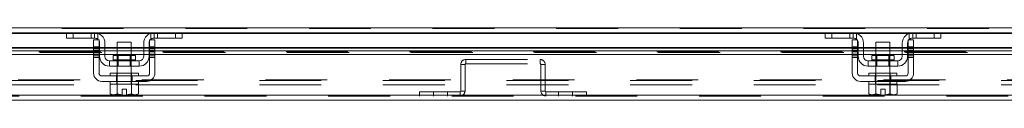
# Model space of a CAD drawing. Units: inches. Extents: x 0 to 23.4, y 0 to 16.5.
# Drawn here: x 5 to 6.6, y 13.1 to 13.3 of the extents above; entities that cross this region are included whole.
import ezdxf

# ---------------------------------------------------------------- set-up
doc = ezdxf.new("R2010")
doc.units = ezdxf.units.IN
doc.header["$MEASUREMENT"] = 0
doc.linetypes.add('HIDDEN', pattern=[0.075, 0.05, -0.025])

msp = doc.modelspace()

# ---------------------------------------------------------------- linework, layer by layer
at = {"color": 7, "linetype": 'Continuous', "lineweight": 15}
for p, q in [((4.01658, 13.2623), (7.58698, 13.2623)), ((5.0958, 13.25433), (4.29186, 13.25433)), ((5.09451, 13.24569), (5.09451, 13.25433)), ((5.0958, 13.25433), (5.10542, 13.25433)), ((5.10542, 13.25433), (5.10542, 13.24569)), ((5.13997, 13.25433), (5.10542, 13.25433)), ((5.23633, 13.25433), (5.13997, 13.25433)), ((5.27088, 13.25433), (5.23633, 13.25433)), ((5.27088, 13.24569), (5.27088, 13.25433)), ((5.27088, 13.25433), (5.28049, 13.25433)), ((6.32307, 13.25433), (5.28049, 13.25433)), ((5.28178, 13.25433), (5.28178, 13.24569)), ((6.32178, 13.24569), (6.32178, 13.25433)), ((6.32307, 13.25433), (6.33269, 13.25433)), ((6.33269, 13.25433), (6.33269, 13.24569)), ((6.36724, 13.25433), (6.33269, 13.25433)), ((6.4636, 13.25433), (6.36724, 13.25433)), ((6.49815, 13.25433), (6.4636, 13.25433)), ((6.49815, 13.24569), (6.49815, 13.25433)), ((6.49815, 13.25433), (6.50777, 13.25433)), ((7.31171, 13.25433), (6.50777, 13.25433)), ((6.50906, 13.25433), (6.50906, 13.24569)), ((5.10542, 13.24569), (5.09451, 13.24569)), ((5.13997, 13.24569), (5.10542, 13.24569)), ((5.1386, 13.24297), (5.14724, 13.24297)), ((5.1386, 13.2316), (5.1386, 13.24297)), ((5.14724, 13.24297), (5.14724, 13.2316)), ((5.14815, 13.21615), (5.14815, 13.23751)), ((5.15678, 13.23751), (5.15678, 13.21615)), ((5.17678, 13.23933), (5.17678, 13.21769)), ((5.19951, 13.23933), (5.17678, 13.23933)), ((5.19951, 13.21769), (5.19951, 13.23933)), ((5.21951, 13.21615), (5.21951, 13.23751)), ((5.22815, 13.21615), (5.22815, 13.23751)), ((5.22906, 13.24297), (5.23769, 13.24297)), ((5.22906, 13.2316), (5.22906, 13.24297)), ((5.27088, 13.24569), (5.23633, 13.24569)), ((5.23769, 13.24297), (5.23769, 13.2316)), ((5.28178, 13.24569), (5.27088, 13.24569)), ((6.33269, 13.24569), (6.32178, 13.24569)), ((6.36724, 13.24569), (6.33269, 13.24569)), ((6.36588, 13.24297), (6.37451, 13.24297)), ((6.36588, 13.2316), (6.36588, 13.24297)), ((6.37451, 13.24297), (6.37451, 13.2316)), ((6.37542, 13.21615), (6.37542, 13.23751)), ((6.38406, 13.23751), (6.38406, 13.21615)), ((6.40406, 13.23933), (6.40406, 13.21769)), ((6.42678, 13.23933), (6.40406, 13.23933)), ((6.42678, 13.21769), (6.42678, 13.23933)), ((6.44678, 13.21615), (6.44678, 13.23751)), ((6.45542, 13.21615), (6.45542, 13.23751)), ((6.45633, 13.24297), (6.46497, 13.24297)), ((6.45633, 13.2316), (6.45633, 13.24297)), ((6.49815, 13.24569), (6.4636, 13.24569)), ((6.46497, 13.24297), (6.46497, 13.2316)), ((6.50906, 13.24569), (6.49815, 13.24569)), ((5.1386, 13.23043), (4.24906, 13.23043)), ((4.24906, 13.2249), (5.1386, 13.2249)), ((5.14724, 13.2316), (5.1386, 13.2316)), ((5.1386, 13.2316), (5.1386, 13.18888)), ((5.14724, 13.18888), (5.14724, 13.2316)), ((5.14815, 13.23043), (5.14724, 13.23043)), ((5.14724, 13.2249), (5.14815, 13.2249)), ((5.17678, 13.23043), (5.15678, 13.23043)), ((5.15678, 13.2249), (5.17678, 13.2249)), ((5.21951, 13.23043), (5.19951, 13.23043)), ((5.19951, 13.2249), (5.21951, 13.2249)), ((5.22906, 13.23043), (5.22815, 13.23043)), ((5.22815, 13.2249), (5.22906, 13.2249)), ((5.22906, 13.2316), (5.22906, 13.18888)), ((5.23769, 13.2316), (5.22906, 13.2316)), ((5.23769, 13.18888), (5.23769, 13.2316)), ((6.36588, 13.23043), (5.23769, 13.23043)), ((5.23769, 13.2249), (6.36588, 13.2249)), ((6.37451, 13.2316), (6.36588, 13.2316)), ((6.36588, 13.2316), (6.36588, 13.18888)), ((6.37451, 13.18888), (6.37451, 13.2316)), ((6.37542, 13.23043), (6.37451, 13.23043)), ((6.37451, 13.2249), (6.37542, 13.2249)), ((6.40406, 13.23043), (6.38406, 13.23043)), ((6.38406, 13.2249), (6.40406, 13.2249)), ((6.44678, 13.23043), (6.42678, 13.23043)), ((6.42678, 13.2249), (6.44678, 13.2249)), ((6.45633, 13.23043), (6.45542, 13.23043)), ((6.45542, 13.2249), (6.45633, 13.2249)), ((6.45633, 13.2316), (6.45633, 13.18888)), ((6.46497, 13.2316), (6.45633, 13.2316)), ((6.46497, 13.18888), (6.46497, 13.2316)), ((7.35451, 13.23043), (6.46497, 13.23043)), ((6.46497, 13.2249), (7.35451, 13.2249)), ((4.24906, 13.21902), (5.1386, 13.21902)), ((5.14724, 13.21902), (5.14815, 13.21902)), ((5.15678, 13.21902), (5.17678, 13.21902)), ((5.16406, 13.20888), (5.16406, 13.20024)), ((5.21224, 13.20888), (5.16406, 13.20888)), ((5.17001, 13.21769), (5.17001, 13.21069)), ((5.20628, 13.21769), (5.17001, 13.21769)), ((5.19951, 13.21902), (5.21951, 13.21902)), ((5.20628, 13.21069), (5.20628, 13.21769)), ((5.21224, 13.20024), (5.21224, 13.20888)), ((5.22815, 13.21902), (5.22906, 13.21902)), ((5.23769, 13.21902), (6.36588, 13.21902)), ((6.37451, 13.21902), (6.37542, 13.21902)), ((6.38406, 13.21902), (6.40406, 13.21902)), ((6.43951, 13.20888), (6.39133, 13.20888)), ((6.39133, 13.20888), (6.39133, 13.20024)), ((6.39728, 13.21769), (6.39728, 13.21069)), ((6.43356, 13.21769), (6.39728, 13.21769)), ((6.42678, 13.21902), (6.44678, 13.21902)), ((6.43356, 13.21069), (6.43356, 13.21769)), ((6.43951, 13.20024), (6.43951, 13.20888)), ((6.45542, 13.21902), (6.45633, 13.21902)), ((6.46497, 13.21902), (7.35451, 13.21902)), ((5.16406, 13.20024), (5.21224, 13.20024)), ((5.17678, 13.20024), (5.17678, 13.18888)), ((5.19951, 13.18888), (5.19951, 13.20024)), ((6.39133, 13.20024), (6.43951, 13.20024)), ((6.40406, 13.20024), (6.40406, 13.18888)), ((6.42678, 13.18888), (6.42678, 13.20024)), ((5.22451, 13.18433), (5.15178, 13.18433)), ((5.15178, 13.17569), (5.22451, 13.17569)), ((5.16542, 13.18888), (5.16542, 13.18433)), ((5.16542, 13.18888), (5.21088, 13.18888)), ((5.16542, 13.17569), (5.16542, 13.17115)), ((5.21088, 13.18433), (5.21088, 13.18888)), ((5.21088, 13.17115), (5.21088, 13.17569)), ((6.45178, 13.18433), (6.37906, 13.18433)), ((6.37906, 13.17569), (6.45178, 13.17569)), ((6.39269, 13.18888), (6.39269, 13.18433)), ((6.39269, 13.18888), (6.43815, 13.18888)), ((6.39269, 13.17569), (6.39269, 13.17115)), ((6.43815, 13.18433), (6.43815, 13.18888)), ((6.43815, 13.17115), (6.43815, 13.17569)), ((5.16519, 13.17115), (5.16519, 13.15563)), ((5.16542, 13.17115), (5.16519, 13.17115)), ((5.16542, 13.17115), (5.17668, 13.17115)), ((5.17666, 13.17115), (5.17643, 13.17115)), ((5.17666, 13.15563), (5.17666, 13.17115)), ((5.17668, 13.17115), (5.17666, 13.17115)), ((5.17668, 13.17115), (5.17668, 13.15563)), ((5.17715, 13.17115), (5.17668, 13.17115)), ((5.17715, 13.17115), (5.19915, 13.17115)), ((5.18474, 13.16306), (5.19156, 13.16306)), ((5.18474, 13.15403), (5.18474, 13.16306)), ((5.19156, 13.16306), (5.19156, 13.15403)), ((5.19961, 13.17115), (5.19915, 13.17115)), ((5.19961, 13.15563), (5.19961, 13.17115)), ((5.19964, 13.17115), (5.19961, 13.17115)), ((5.19964, 13.17115), (5.19964, 13.15563)), ((5.19987, 13.17115), (5.19964, 13.17115)), ((5.19964, 13.17115), (5.21088, 13.17115)), ((5.2111, 13.17115), (5.21087, 13.17115)), ((5.2111, 13.15563), (5.2111, 13.17115)), ((6.39247, 13.17115), (6.39247, 13.15563)), ((6.3927, 13.17115), (6.39247, 13.17115)), ((6.39269, 13.17115), (6.40396, 13.17115)), ((6.40393, 13.17115), (6.4037, 13.17115)), ((6.40393, 13.15563), (6.40393, 13.17115)), ((6.40396, 13.17115), (6.40393, 13.17115)), ((6.40396, 13.17115), (6.40396, 13.15563)), ((6.40442, 13.17115), (6.40396, 13.17115)), ((6.40442, 13.17115), (6.42642, 13.17115)), ((6.41201, 13.16306), (6.41883, 13.16306)), ((6.41201, 13.15403), (6.41201, 13.16306)), ((6.41883, 13.16306), (6.41883, 13.15403)), ((6.42689, 13.17115), (6.42642, 13.17115)), ((6.42689, 13.15563), (6.42689, 13.17115)), ((6.42691, 13.17115), (6.42689, 13.17115)), ((6.42691, 13.17115), (6.42691, 13.15563)), ((6.42714, 13.17115), (6.42691, 13.17115)), ((6.42691, 13.17115), (6.43815, 13.17115)), ((6.43838, 13.17115), (6.43814, 13.17115)), ((6.43838, 13.15563), (6.43838, 13.17115)), ((7.61806, 13.14518), (3.98346, 13.14518)), ((7.61796, 13.15316), (3.98357, 13.15316)), ((5.16519, 13.15563), (5.16824, 13.15388)), ((5.16519, 13.15563), (5.17041, 13.15388)), ((5.16824, 13.15388), (5.17041, 13.15388)), ((5.17145, 13.15388), (5.17041, 13.15388)), ((5.17145, 13.15388), (5.17666, 13.15563)), ((5.17145, 13.15388), (5.18474, 13.15388)), ((5.17668, 13.15563), (5.17666, 13.15563)), ((5.17668, 13.15563), (5.18474, 13.15403)), ((5.18474, 13.15388), (5.18474, 13.15403)), ((5.19156, 13.15403), (5.19961, 13.15563)), ((5.19156, 13.15403), (5.19156, 13.15388)), ((5.19156, 13.15388), (5.20485, 13.15388)), ((5.19961, 13.15563), (5.19964, 13.15563)), ((5.19964, 13.15563), (5.20485, 13.15388)), ((5.20589, 13.15388), (5.20485, 13.15388)), ((5.20589, 13.15388), (5.2111, 13.15563)), ((5.20589, 13.15388), (5.20806, 13.15388)), ((5.20806, 13.15388), (5.2111, 13.15563)), ((6.39247, 13.15563), (6.39551, 13.15388)), ((6.39247, 13.15563), (6.39768, 13.15388)), ((6.39551, 13.15388), (6.39768, 13.15388)), ((6.39872, 13.15388), (6.39768, 13.15388)), ((6.39872, 13.15388), (6.40393, 13.15563)), ((6.39872, 13.15388), (6.41201, 13.15388)), ((6.40396, 13.15563), (6.40393, 13.15563)), ((6.40396, 13.15563), (6.41201, 13.15403)), ((6.41201, 13.15388), (6.41201, 13.15403)), ((6.41883, 13.15403), (6.42689, 13.15563)), ((6.41883, 13.15403), (6.41883, 13.15388)), ((6.41883, 13.15388), (6.43212, 13.15388)), ((6.42689, 13.15563), (6.42691, 13.15563)), ((6.42691, 13.15563), (6.43212, 13.15388)), ((6.43316, 13.15388), (6.43212, 13.15388)), ((6.43316, 13.15388), (6.43838, 13.15563)), ((6.43316, 13.15388), (6.43533, 13.15388)), ((6.43533, 13.15388), (6.43838, 13.15563))]:
    msp.add_line(p, q, dxfattribs=at)
at = {"color": 7, "linetype": 'HIDDEN', "lineweight": 0}
for p, q in [((7.58698, 13.2623), (4.01658, 13.2623)), ((7.58698, 13.26112), (4.01658, 13.26112)), ((4.01658, 13.25315), (7.58698, 13.25315)), ((5.09451, 13.25315), (5.14616, 13.25315)), ((5.10542, 13.24569), (5.10542, 13.25433)), ((5.13451, 13.25433), (5.13451, 13.24569)), ((5.13997, 13.25433), (5.13997, 13.24569)), ((5.14542, 13.24361), (5.14542, 13.25342)), ((5.23014, 13.25315), (5.28178, 13.25315)), ((5.23088, 13.25342), (5.23088, 13.24361)), ((5.23633, 13.24569), (5.23633, 13.25433)), ((5.24178, 13.24569), (5.24178, 13.25433)), ((5.27088, 13.25433), (5.27088, 13.24569)), ((6.32178, 13.25315), (6.37343, 13.25315)), ((6.33269, 13.24569), (6.33269, 13.25433)), ((6.36178, 13.25433), (6.36178, 13.24569)), ((6.36724, 13.25433), (6.36724, 13.24569)), ((6.37269, 13.24361), (6.37269, 13.25342)), ((6.45741, 13.25315), (6.50906, 13.25315)), ((6.45815, 13.25342), (6.45815, 13.24361)), ((6.4636, 13.24569), (6.4636, 13.25433)), ((6.46906, 13.24569), (6.46906, 13.25433)), ((6.49815, 13.25433), (6.49815, 13.24569)), ((7.54977, 13.22936), (4.05175, 13.22936)), ((7.54978, 13.22364), (4.05175, 13.22364)), ((7.54977, 13.22348), (4.05175, 13.22348)), ((4.05175, 13.22246), (7.54978, 13.22246)), ((4.05202, 13.22246), (7.5495, 13.22246)), ((5.14724, 13.2316), (5.1386, 13.2316)), ((5.14724, 13.23043), (5.1386, 13.23043)), ((5.1386, 13.22936), (5.14724, 13.22936)), ((5.14724, 13.22882), (5.1386, 13.22882)), ((5.14724, 13.22609), (5.1386, 13.22609)), ((5.1386, 13.2249), (5.14724, 13.2249)), ((5.1386, 13.22336), (5.14724, 13.22336)), ((5.15678, 13.23043), (5.14815, 13.23043)), ((5.14815, 13.22936), (5.15678, 13.22936)), ((5.14815, 13.2249), (5.15678, 13.2249)), ((5.19951, 13.23043), (5.17678, 13.23043)), ((5.17678, 13.22936), (5.19951, 13.22936)), ((5.17678, 13.2249), (5.19951, 13.2249)), ((5.22815, 13.23043), (5.21951, 13.23043)), ((5.21951, 13.22936), (5.22815, 13.22936)), ((5.21951, 13.2249), (5.22815, 13.2249)), ((5.23769, 13.2316), (5.22906, 13.2316)), ((5.23769, 13.23043), (5.22906, 13.23043)), ((5.22906, 13.22936), (5.23769, 13.22936)), ((5.23769, 13.22882), (5.22906, 13.22882)), ((5.22906, 13.22609), (5.23769, 13.22609)), ((5.22906, 13.2249), (5.23769, 13.2249)), ((5.23769, 13.22336), (5.22906, 13.22336)), ((6.36588, 13.2316), (6.37451, 13.2316)), ((6.37451, 13.23043), (6.36588, 13.23043)), ((6.36588, 13.22936), (6.37451, 13.22936)), ((6.37451, 13.22882), (6.36588, 13.22882)), ((6.37451, 13.22609), (6.36588, 13.22609)), ((6.36588, 13.2249), (6.37451, 13.2249)), ((6.36588, 13.22336), (6.37451, 13.22336)), ((6.38406, 13.23043), (6.37542, 13.23043)), ((6.37542, 13.22936), (6.38406, 13.22936)), ((6.37542, 13.2249), (6.38406, 13.2249)), ((6.42678, 13.23043), (6.40406, 13.23043)), ((6.40406, 13.22936), (6.42678, 13.22936)), ((6.40406, 13.2249), (6.42678, 13.2249)), ((6.45542, 13.23043), (6.44678, 13.23043)), ((6.44678, 13.22936), (6.45542, 13.22936)), ((6.44678, 13.2249), (6.45542, 13.2249)), ((6.45633, 13.2316), (6.46497, 13.2316)), ((6.46497, 13.23043), (6.45633, 13.23043)), ((6.45633, 13.22936), (6.46497, 13.22936)), ((6.46497, 13.22882), (6.45633, 13.22882)), ((6.45633, 13.22609), (6.46497, 13.22609)), ((6.45633, 13.2249), (6.46497, 13.2249)), ((6.46497, 13.22336), (6.45633, 13.22336)), ((5.1386, 13.21967), (5.14724, 13.21967)), ((5.1386, 13.21902), (5.14724, 13.21902)), ((5.1386, 13.21694), (5.14724, 13.21694)), ((5.1386, 13.21422), (5.14724, 13.21422)), ((5.14815, 13.21902), (5.15678, 13.21902)), ((5.18815, 13.21069), (5.17001, 13.21069)), ((5.17005, 13.21069), (5.20624, 13.21069)), ((5.17678, 13.21902), (5.19951, 13.21902)), ((5.17678, 13.21769), (5.17678, 13.20024)), ((5.17847, 13.21769), (5.17847, 13.20024)), ((5.20628, 13.21069), (5.18815, 13.21069)), ((5.19783, 13.20024), (5.19783, 13.21769)), ((5.19951, 13.20024), (5.19951, 13.21769)), ((5.21951, 13.21902), (5.22815, 13.21902)), ((5.22906, 13.21967), (5.23769, 13.21967)), ((5.22906, 13.21902), (5.23769, 13.21902)), ((5.23769, 13.21694), (5.22906, 13.21694)), ((5.22906, 13.21422), (5.23769, 13.21422)), ((5.74055, 13.20427), (5.74055, 13.21107)), ((5.74055, 13.21107), (5.86097, 13.21107)), ((5.86097, 13.20427), (5.86097, 13.21107)), ((6.37451, 13.21967), (6.36588, 13.21967)), ((6.36588, 13.21902), (6.37451, 13.21902)), ((6.36588, 13.21694), (6.37451, 13.21694)), ((6.36588, 13.21422), (6.37451, 13.21422)), ((6.37542, 13.21902), (6.38406, 13.21902)), ((6.41542, 13.21069), (6.39728, 13.21069)), ((6.39733, 13.21069), (6.43351, 13.21069)), ((6.40406, 13.21902), (6.42678, 13.21902)), ((6.40406, 13.21769), (6.40406, 13.20024)), ((6.40574, 13.21769), (6.40574, 13.20024)), ((6.43356, 13.21069), (6.41542, 13.21069)), ((6.4251, 13.20024), (6.4251, 13.21769)), ((6.42678, 13.20024), (6.42678, 13.21769)), ((6.44678, 13.21902), (6.45542, 13.21902)), ((6.46497, 13.21967), (6.45633, 13.21967)), ((6.45633, 13.21902), (6.46497, 13.21902)), ((6.46497, 13.21694), (6.45633, 13.21694)), ((6.45633, 13.21422), (6.46497, 13.21422)), ((5.73937, 13.20309), (5.73258, 13.20309)), ((5.73258, 13.20309), (5.73258, 13.15995)), ((5.73937, 13.20309), (5.73937, 13.15995)), ((5.74055, 13.20427), (5.86097, 13.20427)), ((5.86215, 13.20309), (5.86894, 13.20309)), ((5.86215, 13.15995), (5.86215, 13.20309)), ((5.86894, 13.15995), (5.86894, 13.20309)), ((4.00662, 13.177), (7.59695, 13.177)), ((4.01658, 13.17819), (7.58698, 13.17819)), ((5.17538, 13.17569), (5.17538, 13.18433)), ((5.17633, 13.18888), (5.17633, 13.18433)), ((5.17633, 13.17569), (5.17633, 13.17115)), ((5.17678, 13.18888), (5.17678, 13.17115)), ((5.19951, 13.17115), (5.19951, 13.18888)), ((5.19997, 13.18433), (5.19997, 13.18888)), ((5.19997, 13.17115), (5.19997, 13.17569)), ((5.20092, 13.17569), (5.20092, 13.18433)), ((6.40265, 13.17569), (6.40265, 13.18433)), ((6.4036, 13.18888), (6.4036, 13.18433)), ((6.4036, 13.17569), (6.4036, 13.17115)), ((6.40406, 13.18888), (6.40406, 13.17115)), ((6.42678, 13.17115), (6.42678, 13.18888)), ((6.42724, 13.18433), (6.42724, 13.18888)), ((6.42724, 13.17115), (6.42724, 13.17569)), ((6.42819, 13.17569), (6.42819, 13.18433)), ((4.00662, 13.17021), (7.59695, 13.17021)), ((5.17666, 13.17115), (5.17668, 13.17115)), ((5.17668, 13.17115), (5.17666, 13.17115)), ((5.17666, 13.17115), (5.17668, 13.17115)), ((5.19961, 13.17115), (5.19964, 13.17115)), ((5.19964, 13.17115), (5.19961, 13.17115)), ((5.19961, 13.17115), (5.19964, 13.17115)), ((5.66555, 13.15197), (5.66555, 13.15877)), ((5.7314, 13.15877), (5.66555, 13.15877)), ((5.68828, 13.15877), (5.68828, 13.15197)), ((5.71101, 13.15197), (5.71101, 13.15877)), ((5.7314, 13.15877), (5.7314, 13.15197)), ((5.73258, 13.15995), (5.73937, 13.15995)), ((5.86894, 13.15995), (5.86215, 13.15995)), ((5.87012, 13.15877), (5.87012, 13.15197)), ((5.93597, 13.15877), (5.87012, 13.15877)), ((5.89052, 13.15877), (5.89052, 13.15197)), ((5.91324, 13.15197), (5.91324, 13.15877)), ((5.93597, 13.15197), (5.93597, 13.15877)), ((6.40393, 13.17115), (6.40396, 13.17115)), ((6.40396, 13.17115), (6.40393, 13.17115)), ((6.40393, 13.17115), (6.40396, 13.17115)), ((6.42689, 13.17115), (6.42691, 13.17115)), ((6.42691, 13.17115), (6.42689, 13.17115)), ((6.42689, 13.17115), (6.42691, 13.17115)), ((7.61806, 13.15197), (3.98346, 13.15197)), ((3.98357, 13.15316), (7.61796, 13.15316)), ((5.17668, 13.15563), (5.17666, 13.15563)), ((5.18474, 13.15403), (5.17668, 13.15563)), ((5.19961, 13.15563), (5.19156, 13.15403)), ((5.19156, 13.15388), (5.19156, 13.15403)), ((5.19961, 13.15563), (5.19964, 13.15563)), ((6.40396, 13.15563), (6.40393, 13.15563)), ((6.41201, 13.15403), (6.40396, 13.15563)), ((6.42689, 13.15563), (6.41883, 13.15403)), ((6.41883, 13.15388), (6.41883, 13.15403)), ((6.42689, 13.15563), (6.42691, 13.15563))]:
    msp.add_line(p, q, dxfattribs=at)
at = {"color": 8, "linetype": 'Continuous', "lineweight": 15}
for p, q in [((4.29315, 13.25315), (5.09451, 13.25315)), ((5.14616, 13.25315), (5.23014, 13.25315)), ((5.28178, 13.25315), (6.32178, 13.25315)), ((6.37343, 13.25315), (6.45741, 13.25315)), ((6.50906, 13.25315), (7.31042, 13.25315)), ((4.24906, 13.22936), (5.1386, 13.22936)), ((5.14724, 13.22936), (5.14815, 13.22936)), ((5.15678, 13.22936), (5.17678, 13.22936)), ((5.19951, 13.22936), (5.21951, 13.22936)), ((5.22815, 13.22936), (5.22906, 13.22936)), ((5.23769, 13.22936), (6.36588, 13.22936)), ((6.37451, 13.22936), (6.37542, 13.22936)), ((6.38406, 13.22936), (6.40406, 13.22936)), ((6.42678, 13.22936), (6.44678, 13.22936)), ((6.45542, 13.22936), (6.45633, 13.22936)), ((6.46497, 13.22936), (7.35451, 13.22936)), ((5.17001, 13.21069), (5.20628, 13.21069)), ((6.39728, 13.21069), (6.43356, 13.21069))]:
    msp.add_line(p, q, dxfattribs=at)
at = {"color": 7, "linetype": 'HIDDEN', "lineweight": 0, "flags": 128}
for points in [[(5.14606, 13.24297), (5.14677, 13.24206), (5.14724, 13.24126)], [(5.22906, 13.24126), (5.22953, 13.24206), (5.23023, 13.24297)], [(6.37334, 13.24297), (6.37404, 13.24206), (6.37451, 13.24126)], [(6.45633, 13.24126), (6.4568, 13.24206), (6.4575, 13.24297)]]:
    msp.add_lwpolyline(points, dxfattribs=at)
at = {"color": 7, "linetype": 'Continuous', "lineweight": 15}
for centre, radius, start, end in [((5.13997, 13.23751), 0.01682, 0, 90), ((5.23633, 13.23751), 0.01682, 90, 180), ((6.36724, 13.23751), 0.01682, 0, 90), ((6.4636, 13.23751), 0.01682, 90, 180), ((5.13997, 13.23751), 0.00818, 41.81031, 90), ((5.13997, 13.23751), 0.00818, 0, 27.26604), ((5.23633, 13.23751), 0.00818, 152.73396, 180), ((5.23633, 13.23751), 0.00818, 90, 138.18969), ((6.36724, 13.23751), 0.00818, 41.81031, 90), ((6.36724, 13.23751), 0.00818, 0, 27.26604), ((6.4636, 13.23751), 0.00818, 152.73396, 180), ((6.4636, 13.23751), 0.00818, 90, 138.18969), ((5.16406, 13.21615), 0.01591, 180, 270), ((5.16406, 13.21615), 0.00727, 180, 270), ((5.16819, 13.21069), 0.00182, 270, 0), ((5.2081, 13.21069), 0.00182, 180, 270), ((5.21224, 13.21615), 0.01591, 270, 0), ((5.21224, 13.21615), 0.00727, 270, 0), ((6.39133, 13.21615), 0.01591, 180, 270), ((6.39133, 13.21615), 0.00727, 180, 270), ((6.39547, 13.21069), 0.00182, 270, 0), ((6.43538, 13.21069), 0.00182, 180, 270), ((6.43951, 13.21615), 0.01591, 270, 0), ((6.43951, 13.21615), 0.00727, 270, 0), ((5.15178, 13.18888), 0.01318, 180, 270), ((5.15178, 13.18888), 0.00455, 180, 270), ((5.22451, 13.18888), 0.00455, 270, 0), ((5.22451, 13.18888), 0.01318, 270, 0), ((6.37906, 13.18888), 0.01318, 180, 270), ((6.37906, 13.18888), 0.00455, 180, 270), ((6.45178, 13.18888), 0.00455, 270, 0), ((6.45178, 13.18888), 0.01318, 270, 0)]:
    msp.add_arc(centre, radius, start, end, dxfattribs=at)
at = {"color": 7, "linetype": 'HIDDEN', "lineweight": 0}
for centre, radius, start, end in [((5.74055, 13.20309), 0.00797, 90, 180), ((5.86097, 13.20309), 0.00797, 0, 90), ((5.74055, 13.20309), 0.00118, 90, 180), ((5.86097, 13.20309), 0.00118, 0, 90), ((5.7314, 13.15995), 0.00797, 270, 0), ((5.7314, 13.15995), 0.00118, 270, 0), ((5.87012, 13.15995), 0.00797, 180, 270), ((5.87012, 13.15995), 0.00118, 180, 270)]:
    msp.add_arc(centre, radius, start, end, dxfattribs=at)
for points in [[(5.23633, 13.25433), (5.23627, 13.25433), (5.23615, 13.25433), (5.23521, 13.25431), (5.23385, 13.25417), (5.23231, 13.25387), (5.23131, 13.25356), (5.23088, 13.25342)], [(6.4636, 13.25433), (6.46354, 13.25433), (6.46342, 13.25433), (6.46248, 13.25431), (6.46112, 13.25417), (6.45958, 13.25387), (6.45858, 13.25356), (6.45815, 13.25342)]]:
    msp.add_open_spline(points, degree=3, knots=[0, 0, 0, 0, 0.2121536, 0.4243316, 0.6355181, 0.842945, 1, 1, 1, 1], dxfattribs=at)

doc.saveas('drawing.dxf')
